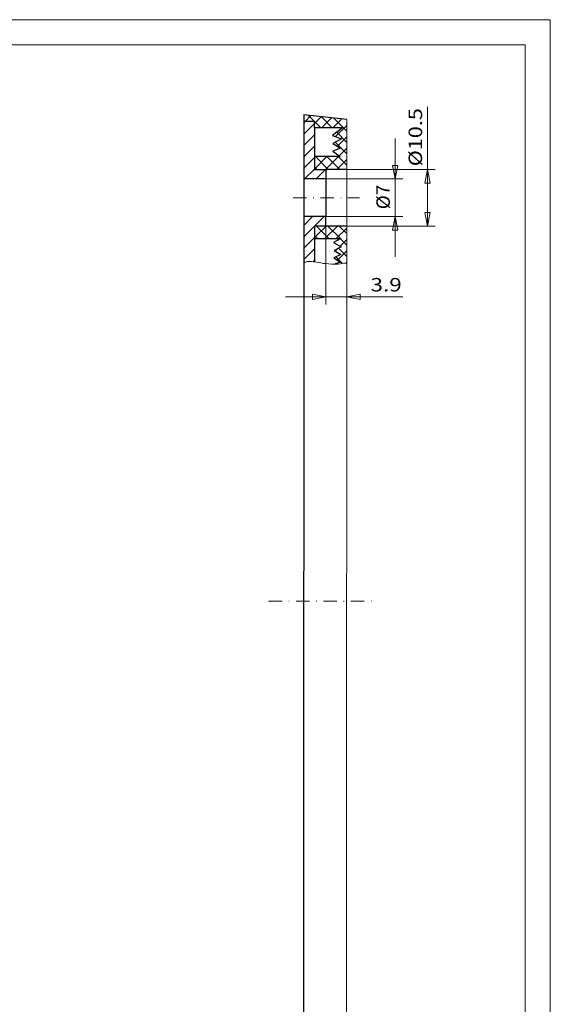
# Model space of a CAD drawing. Units: millimetres. Extents: x 391 to 589, y 1 to 280.
# Drawn here: x 490 to 589, y 97 to 280 of the extents above; entities that cross this region are included whole.
import ezdxf
from ezdxf.enums import TextEntityAlignment as Align

# ---------------------------------------------------------------- set-up
doc = ezdxf.new("R2010")
doc.units = ezdxf.units.MM
doc.header["$LTSCALE"] = 5
doc.linetypes.add('AUSGEZOGEN', pattern=[0])
doc.linetypes.add('DASHDOT', pattern=[1, 0.5, -0.25, 0, -0.25])
for name, color, linetype in [('Formteil', 7, 'Continuous'), ('Layer0', 7, 'Continuous'), ('Layer60', 7, 'Continuous'), ('Layer70', 7, 'Continuous'), ('Layer99', 7, 'Continuous'), ('Stammform', 7, 'Continuous')]:
    doc.layers.add(name, color=color, linetype=linetype)
doc.styles.add('Arial', font='arial.ttf')
doc.dimstyles.new('ISO-25', dxfattribs={"dimtxt": 2.5, "dimasz": 2.5, "dimexe": 1.25, "dimexo": 0.625, "dimtad": 1, "dimtxsty": 'Standard', "dimcen": 2.5, "dimadec": 0, "dimazin": 0, "dimtfac": 1, "dimtmove": 0, "dimatfit": 3, "dimfxl": 1, "dimarcsym": 0})
pattern_1 = [(45, (0, 0), (-1.06066, 1.06066), [])]

# ---------------------------------------------------------------- blocks, each defined once
blk = doc.blocks.new('A4_nNn00')
at = {"layer": 'Layer0', "color": 56, "linetype": 'AUSGEZOGEN', "lineweight": 18}
for p in [(391.46, 280.04), (588.86, 0.86)]:
    blk.add_line(p, (588.86, 280.04), dxfattribs=at)
at = {"layer": 'Layer0', "color": 9, "linetype": 'AUSGEZOGEN', "lineweight": 18}
blk.add_line((396.16, 275.34), (584.16, 275.34), dxfattribs=at)
at = {"layer": 'Layer99', "color": 9, "linetype": 'AUSGEZOGEN', "lineweight": 18}
blk.add_line((584.16, 5.56), (584.16, 275.34), dxfattribs=at)
blk = doc.blocks.new('*D12')
at = {"layer": 'Layer70', "color": 136, "linetype": 'AUSGEZOGEN', "lineweight": 18}
for p, q in [((560.01, 250.42), (560.01, 257.92)), ((560.51, 252.92), (559.51, 252.92)), ((560.01, 250.42), (559.51, 252.92)), ((560.51, 252.92), (560.01, 250.42)), ((547.1, 250.42), (561.44, 250.42)), ((560.01, 243.42), (560.01, 250.42)), ((547.1, 243.42), (561.44, 243.42)), ((559.51, 240.92), (560.01, 243.42)), ((560.01, 243.42), (560.51, 240.92)), ((560.01, 243.42), (560.01, 235.92)), ((559.51, 240.92), (560.51, 240.92))]:
    blk.add_line(p, q, dxfattribs=at)
at = {"layer": 'Layer70', "color": 136, "linetype": 'AUSGEZOGEN', "lineweight": 18, "style": 'Arial', "width": 0.983275}
blk.add_text('%%c7', height=2.5, rotation=90, dxfattribs=at).set_placement((559.01, 244.78), (559.01, 249.36), align=Align.FIT)
blk = doc.blocks.new('_CLOSED')
at = {"color": 0, "linetype": 'ByBlock', "lineweight": -2}
for p, q in [((-1, 0.166667), (0, 0)), ((-1, 0.166667), (-1, -0.166667)), ((0, 0), (-1, -0.166667)), ((0, 0), (-1, 0))]:
    blk.add_line(p, q, dxfattribs=at)
blk = doc.blocks.new('*D13')
at = {"layer": 'Layer70', "color": 136, "linetype": 'AUSGEZOGEN', "lineweight": 18}
for p, q in [((566.01, 252.17), (566.01, 263.81)), ((551.16, 252.17), (567.44, 252.17)), ((565.51, 249.67), (566.01, 252.17)), ((566.01, 252.17), (566.51, 249.67)), ((566.01, 241.67), (566.01, 252.17)), ((565.51, 249.67), (566.51, 249.67)), ((566.51, 244.17), (565.51, 244.17)), ((566.01, 241.67), (565.51, 244.17)), ((566.51, 244.17), (566.01, 241.67)), ((551.16, 241.67), (567.44, 241.67))]:
    blk.add_line(p, q, dxfattribs=at)
at = {"layer": 'Layer70', "color": 136, "linetype": 'AUSGEZOGEN', "lineweight": 18, "style": 'Arial', "width": 1.137597}
blk.add_text('%%c10.5', height=2.5, rotation=90, dxfattribs=at).set_placement((565.01, 252.78), (565.01, 263.59), align=Align.FIT)
blk = doc.blocks.new('*D17')
at = {"layer": 'Layer70', "color": 136, "linetype": 'AUSGEZOGEN', "lineweight": 18}
for p, q in [((547.1, 241.67), (547.1, 227.07)), ((551, 241.67), (551, 227.07)), ((544.6, 229), (544.6, 228)), ((544.6, 229), (547.1, 228.5)), ((551, 228.5), (553.5, 229)), ((553.5, 228), (553.5, 229)), ((547.1, 228.5), (539.6, 228.5)), ((547.1, 228.5), (544.6, 228)), ((547.1, 228.5), (551, 228.5)), ((553.5, 228), (551, 228.5)), ((551, 228.5), (558.5, 228.5)), ((551, 228.5), (561.44, 228.5))]:
    blk.add_line(p, q, dxfattribs=at)
at = {"color": 136, "linetype": 'AUSGEZOGEN', "lineweight": 18}
blk.add_wipeout([(555.42, 228.75), (561.65, 228.75), (561.65, 232.75), (555.42, 232.75)], dxfattribs=at).dxf.layer = 'Layer70'
at = {"layer": 'Layer70', "color": 136, "linetype": 'AUSGEZOGEN', "lineweight": 18, "style": 'Arial', "width": 1.197349}
blk.add_text('3.9', height=2.5, dxfattribs=at).set_placement((555.42, 229.5), (561.23, 229.5), align=Align.FIT)

msp = doc.modelspace()

# ---------------------------------------------------------------- hatches: boundary and pattern name
at = {"layer": 'Formteil', "linetype": 'AUSGEZOGEN', "lineweight": 18}
h = msp.add_hatch(dxfattribs=at)
h.set_pattern_fill('MegaCAD_TYP1', color=56, scale=0.5, style=0)
h.set_pattern_definition(pattern_1)
h.paths.add_polyline_path([(547.102, 250.42), (547.102, 252.17), (545.008, 252.17), (545.008, 259.92), (545.008, 261.112), (542.958, 261.112), (542.958, 250.42)], flags=0)
h = msp.add_hatch(dxfattribs=at)
h.set_pattern_fill('MegaCAD_TYP1', color=56, scale=0.5, style=0)
h.set_pattern_definition(pattern_1)
h.paths.add_polyline_path([(545.008, 234.997), (545.008, 239.326), (545.008, 241.67), (547.102, 241.67), (547.102, 243.42), (542.958, 243.42), (542.958, 234.769), (543.275, 234.916), (543.619, 235.064), (544.062, 235.064), (544.456, 235.064), (544.849, 235.015)], flags=0)
at = {"layer": 'Layer60', "linetype": 'AUSGEZOGEN', "lineweight": 18}
h = msp.add_hatch(dxfattribs=at)
h.set_pattern_fill('MegaCAD_TYP12', color=56, scale=0.5, style=0)
h.set_pattern_definition([(45, (0, 0), (-1.06066, 1.06066), []), (135, (0, 0), (-1.06066, -1.06066), [])])
h.paths.add_polyline_path([(545.008, 252.17), (547.102, 252.17), (551.005, 252.17), (551.008, 261.504), (543.008, 262.345), (543.007, 261.112), (545.008, 261.112), (545.008, 259.92), (550.219, 259.92), (548.348, 258.524), (550.005, 257.875), (548.42, 257.01), (549.861, 256.146), (548.42, 255.569), (549.789, 254.57), (546.658, 254.57), (545.008, 254.57)], flags=0)
h.paths.add_polyline_path([(549.963, 237.818), (548.635, 237.13), (549.914, 236.343), (548.586, 235.752), (549.815, 234.965), (548.733, 234.572), (548.783, 234.572), (549.324, 234.572), (549.815, 234.621), (550.159, 234.67), (550.602, 234.769), (550.946, 234.769), (551, 234.781), (551.002, 241.67), (547.102, 241.67), (545.008, 241.67), (545.008, 239.326), (549.914, 239.326), (548.537, 238.605)], flags=0)

# ---------------------------------------------------------------- linework, layer by layer
at = {"layer": 'Layer0', "color": 9, "linetype": 'AUSGEZOGEN', "lineweight": 25}
for p, q in [((543.008, 262.345), (542.957, 81.49)), ((551.008, 261.504), (543.008, 262.345)), ((545.008, 261.112), (542.958, 261.112)), ((545.008, 259.92), (545.008, 261.112)), ((545.008, 259.92), (545.008, 252.17)), ((550.219, 259.92), (545.008, 259.92)), ((550.219, 259.92), (548.348, 258.524)), ((548.348, 258.524), (550.005, 257.875)), ((550.005, 257.875), (548.42, 257.01)), ((548.42, 257.01), (549.861, 256.146)), ((546.658, 254.57), (545.008, 254.57)), ((549.789, 254.57), (546.658, 254.57)), ((549.861, 256.146), (548.42, 255.569)), ((548.42, 255.569), (549.789, 254.57)), ((545.008, 252.17), (547.102, 252.17)), ((551.005, 252.17), (547.102, 252.17)), ((547.102, 252.17), (547.102, 250.42)), ((547.102, 250.42), (542.958, 250.42)), ((547.102, 250.42), (547.102, 243.42)), ((547.102, 243.42), (542.958, 243.42)), ((547.102, 241.67), (547.102, 243.42)), ((547.102, 241.67), (545.008, 241.67)), ((545.008, 241.67), (545.008, 239.326)), ((551.002, 241.67), (547.102, 241.67)), ((545.008, 239.326), (549.914, 239.326)), ((545.008, 239.326), (545.008, 234.992)), ((549.914, 239.326), (548.537, 238.605)), ((548.537, 238.605), (549.963, 237.818)), ((549.914, 236.343), (548.586, 235.752)), ((549.963, 237.818), (548.635, 237.13)), ((548.635, 237.13), (549.914, 236.343)), ((548.586, 235.752), (549.815, 234.965)), ((549.815, 234.965), (548.733, 234.572))]:
    msp.add_line(p, q, dxfattribs=at)
at = {"layer": 'Layer0', "color": 56, "linetype": 'DASHDOT', "lineweight": 18}
for p, q in [((541.025, 246.92), (553.359, 246.92)), ((536.46, 171.92), (555.728, 171.92))]:
    msp.add_line(p, q, dxfattribs=at)
at = {"layer": 'Layer0', "color": 56, "linetype": 'AUSGEZOGEN', "lineweight": 18}
msp.add_lwpolyline([(542.958, 234.769), (543.275, 234.916), (543.619, 235.064), (544.062, 235.064), (544.456, 235.064), (544.849, 235.015), (545.292, 234.965), (545.685, 234.867), (546.177, 234.818), (546.668, 234.719), (547.16, 234.67), (547.603, 234.621), (548.242, 234.572), (548.783, 234.572), (549.324, 234.572), (549.815, 234.621), (550.159, 234.67), (550.602, 234.769), (550.946, 234.769), (551, 234.781)], dxfattribs=at)
at = {"layer": 'Stammform', "color": 9, "linetype": 'AUSGEZOGEN', "lineweight": 18}
msp.add_line((551.008, 261.504), (550.958, 82.331), dxfattribs=at)

# ---------------------------------------------------------------- block references
msp.add_blockref('A4_nNn00', (0, 0))

# ---------------------------------------------------------------- dimensions: what is measured, and where the dimension line sits
at = {"layer": 'Layer70', "color": 136, "linetype": 'AUSGEZOGEN', "lineweight": 18}
for base, p1, p2, picture, middle in [((566.008, 252.17), (551.158, 241.67), (551.158, 252.17), '*D13', (563.758, 258.186)), ((560.008, 250.42), (547.102, 243.42), (547.102, 250.42), '*D12', (557.758, 247.069))]:
    dim = msp.add_linear_dim(base=base, p1=p1, p2=p2, angle=90, dimstyle='ISO-25', override={"dimtxt": 2.5, "dimasz": 2.5, "dimexe": 1.785714, "dimgap": 0.357143, "dimtad": 1, "dimjust": 0, "dimdec": 2, "dimzin": 8, "dimpost": '%%c<>', "dimblk1": 'CLOSED', "dimblk2": 'CLOSED', "dimsah": 1, "dimclrd": 136, "dimclre": 136, "dimclrt": 136, "dimadec": 2}, dxfattribs=at)
    dim.commit()
    dim.dimension.update_dxf_attribs({"geometry": picture, "text_midpoint": middle, "dimtype": 160, "text_rotation": 90})

# ---------------------------------------------------------------- next in the draw order: dimensions: what is measured, and where the dimension line sits
dim = msp.add_linear_dim(base=(551.002, 228.5), p1=(547.102, 241.67), p2=(551.002, 241.67), dimstyle='ISO-25', override={"dimtxt": 2.5, "dimasz": 2.5, "dimexe": 1.785714, "dimgap": 0.357143, "dimtad": 1, "dimjust": 0, "dimdec": 2, "dimzin": 8, "dimpost": '<>', "dimblk1": 'CLOSED', "dimblk2": 'CLOSED', "dimsah": 1, "dimclrd": 136, "dimclre": 136, "dimclrt": 136, "dimadec": 2}, dxfattribs=at)
dim.commit()
dim.dimension.update_dxf_attribs({"geometry": '*D17', "text_midpoint": (558.322, 230.75), "dimtype": 160})

doc.saveas('drawing.dxf')
